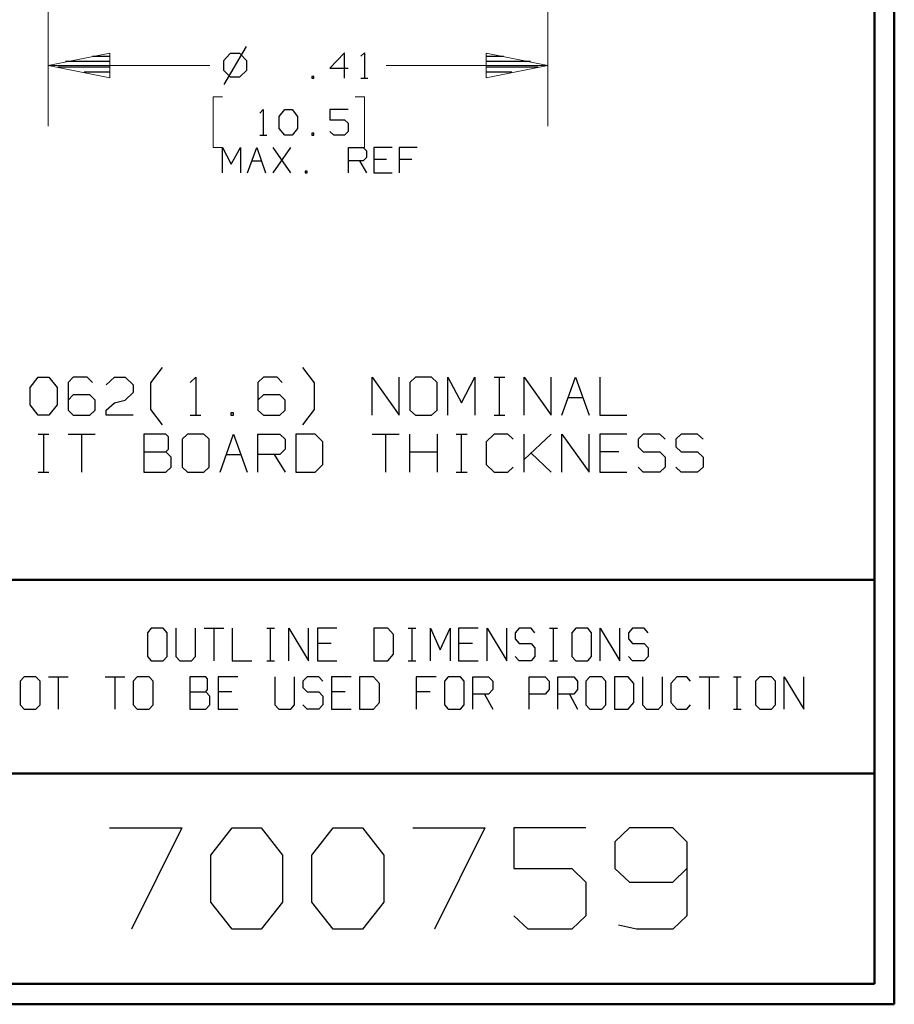
# Model space of a CAD drawing. Units: inches. Extents: x -3.55 to 3.54, y -2.63 to 2.89.
# Drawn here: x 1.9 to 3.54, y -2.63 to -0.78 of the extents above; entities that cross this region are included whole.
import ezdxf

# ---------------------------------------------------------------- set-up
doc = ezdxf.new("R2010")
doc.units = ezdxf.units.IN
doc.header["$MEASUREMENT"] = 0
doc.layers.add('Layer 1', color=7, linetype='Continuous')

msp = doc.modelspace()

# ---------------------------------------------------------------- linework, layer by layer
at = {"layer": 'Layer 1', "lineweight": 50}
for points in [[(3.541, 2.7549), (3.541, 2.7549), (3.541, -2.634), (3.541, -2.634)], [(3.5035, 2.7167), (3.5035, 2.7167), (3.5035, -2.5958), (3.5035, -2.5958)], [(3.5035, -1.8368), (3.5035, -1.8368), (-3.5174, -1.8368), (-3.5174, -1.8368)], [(1.7194, -2.2007), (1.7194, -2.2007), (3.5035, -2.2007), (3.5035, -2.2007)], [(3.5035, -2.5958), (3.5035, -2.5958), (-3.5174, -2.5958), (-3.5174, -2.5958)], [(3.541, -2.634), (3.541, -2.634), (-3.5549, -2.634), (-3.5549, -2.634)]]:
    msp.add_open_spline(points, degree=3, dxfattribs=at)
at = {"layer": 'Layer 1', "lineweight": 18}
for points in [[(1.9521, 1.159), (1.9521, 1.159), (1.9521, -0.9847), (1.9521, -0.9847)], [(2.8903, 1.159), (2.8903, 1.159), (2.8903, -0.9847), (2.8903, -0.9847)], [(1.9521, -0.8708), (1.9521, -0.8708), (2.2556, -0.8708), (2.2556, -0.8708)], [(2.5868, -0.8708), (2.5868, -0.8708), (2.8903, -0.8708), (2.8903, -0.8708)], [(2.2792, -0.9299), (2.2792, -0.9299), (2.2618, -0.9299), (2.2618, -0.9299)], [(2.2618, -0.9299), (2.2618, -0.9299), (2.2618, -1.025), (2.2618, -1.025)], [(2.5285, -0.9299), (2.5285, -0.9299), (2.5458, -0.9299), (2.5458, -0.9299)], [(2.5458, -0.9299), (2.5458, -0.9299), (2.5458, -1.025), (2.5458, -1.025)], [(2.2618, -1.025), (2.2618, -1.025), (2.2792, -1.025), (2.2792, -1.025)], [(2.5458, -1.025), (2.5458, -1.025), (2.5285, -1.025), (2.5285, -1.025)]]:
    msp.add_open_spline(points, degree=3, dxfattribs=at)
for points in [[(2.0681, -0.8479), (2.0681, -0.8479), (1.9521, -0.8708), (1.9521, -0.8708), (1.9521, -0.8708), (1.9521, -0.8708), (2.0681, -0.8938), (2.0681, -0.8938), (2.0681, -0.8938), (2.0681, -0.8938), (2.0681, -0.8479), (2.0681, -0.8479)], [(2.7743, -0.8938), (2.7743, -0.8938), (2.8903, -0.8708), (2.8903, -0.8708), (2.8903, -0.8708), (2.8903, -0.8708), (2.7743, -0.8479), (2.7743, -0.8479), (2.7743, -0.8479), (2.7743, -0.8479), (2.7743, -0.8938), (2.7743, -0.8938)]]:
    msp.add_open_spline(points, degree=3, knots=[0, 0, 0, 0, 0.25, 0.25, 0.25, 0.25, 0.5, 0.5, 0.5, 0.5, 1, 1, 1, 1], dxfattribs=at)
at = {"layer": 'Layer 1', "lineweight": 30}
for points in [[(2.2938, -0.8486), (2.2938, -0.8486), (2.2813, -0.8618), (2.2813, -0.8618)], [(2.3236, -0.8354), (2.3236, -0.8354), (2.2819, -0.9063), (2.2819, -0.9063)], [(2.3118, -0.8486), (2.3118, -0.8486), (2.2938, -0.8486), (2.2938, -0.8486)], [(2.325, -0.8618), (2.325, -0.8618), (2.3118, -0.8486), (2.3118, -0.8486)], [(2.5083, -0.8472), (2.5083, -0.8472), (2.4813, -0.8757), (2.4813, -0.8757)], [(2.5083, -0.8944), (2.5083, -0.8944), (2.5083, -0.8472), (2.5083, -0.8472)], [(2.5389, -0.8535), (2.5389, -0.8535), (2.5458, -0.8472), (2.5458, -0.8472)], [(2.5458, -0.8472), (2.5458, -0.8472), (2.5458, -0.8944), (2.5458, -0.8944)], [(2.0688, -0.8632), (2.0688, -0.8632), (1.9847, -0.8632), (1.9847, -0.8632)], [(2.0354, -0.8535), (2.0354, -0.8535), (2.0688, -0.8535), (2.0688, -0.8535)], [(2.2813, -0.8618), (2.2813, -0.8618), (2.2813, -0.8799), (2.2813, -0.8799)], [(2.325, -0.8799), (2.325, -0.8799), (2.325, -0.8618), (2.325, -0.8618)], [(2.7743, -0.8535), (2.7743, -0.8535), (2.8069, -0.8535), (2.8069, -0.8535)], [(2.8576, -0.8632), (2.8576, -0.8632), (2.7743, -0.8632), (2.7743, -0.8632)], [(1.9701, -0.8736), (1.9701, -0.8736), (2.0688, -0.8736), (2.0688, -0.8736)], [(2.0688, -0.8833), (2.0688, -0.8833), (2.0194, -0.8833), (2.0194, -0.8833)], [(2.2813, -0.8799), (2.2813, -0.8799), (2.2938, -0.8924), (2.2938, -0.8924)], [(2.3118, -0.8924), (2.3118, -0.8924), (2.325, -0.8799), (2.325, -0.8799)], [(2.4813, -0.8757), (2.4813, -0.8757), (2.5153, -0.8757), (2.5153, -0.8757)], [(2.7743, -0.8736), (2.7743, -0.8736), (2.8722, -0.8736), (2.8722, -0.8736)], [(2.8229, -0.8833), (2.8229, -0.8833), (2.7743, -0.8833), (2.7743, -0.8833)], [(2.0688, -0.8938), (2.0688, -0.8938), (2.0688, -0.8938), (2.0688, -0.8938)], [(2.2938, -0.8924), (2.2938, -0.8924), (2.3118, -0.8924), (2.3118, -0.8924)], [(2.4507, -0.8917), (2.4507, -0.8917), (2.4472, -0.8917), (2.4472, -0.8917)], [(2.4472, -0.8917), (2.4472, -0.8917), (2.4472, -0.8944), (2.4472, -0.8944)], [(2.4472, -0.8944), (2.4472, -0.8944), (2.4507, -0.8944), (2.4507, -0.8944)], [(2.4507, -0.8944), (2.4507, -0.8944), (2.4507, -0.8917), (2.4507, -0.8917)], [(2.5389, -0.8944), (2.5389, -0.8944), (2.5521, -0.8944), (2.5521, -0.8944)], [(2.7743, -0.8938), (2.7743, -0.8938), (2.7743, -0.8938), (2.7743, -0.8938)], [(2.3493, -0.9604), (2.3493, -0.9604), (2.3556, -0.9535), (2.3556, -0.9535)], [(2.3556, -0.9535), (2.3556, -0.9535), (2.3556, -1.0014), (2.3556, -1.0014)], [(2.3861, -0.9667), (2.3861, -0.9667), (2.3965, -0.9535), (2.3965, -0.9535)], [(2.3965, -0.9535), (2.3965, -0.9535), (2.4104, -0.9535), (2.4104, -0.9535)], [(2.4104, -0.9535), (2.4104, -0.9535), (2.4201, -0.9667), (2.4201, -0.9667)], [(2.5153, -0.9535), (2.5153, -0.9535), (2.4813, -0.9535), (2.4813, -0.9535)], [(2.4813, -0.9535), (2.4813, -0.9535), (2.4813, -0.9729), (2.4813, -0.9729)], [(2.3861, -0.9889), (2.3861, -0.9889), (2.3861, -0.9667), (2.3861, -0.9667)], [(2.4201, -0.9667), (2.4201, -0.9667), (2.4201, -0.9889), (2.4201, -0.9889)], [(2.4813, -0.9729), (2.4813, -0.9729), (2.5083, -0.9729), (2.5083, -0.9729)], [(2.5083, -0.9729), (2.5083, -0.9729), (2.5153, -0.9792), (2.5153, -0.9792)], [(2.5153, -0.9792), (2.5153, -0.9792), (2.5153, -0.9951), (2.5153, -0.9951)], [(2.3965, -1.0014), (2.3965, -1.0014), (2.3861, -0.9889), (2.3861, -0.9889)], [(2.4201, -0.9889), (2.4201, -0.9889), (2.4104, -1.0014), (2.4104, -1.0014)], [(2.4507, -0.9979), (2.4507, -0.9979), (2.4472, -0.9979), (2.4472, -0.9979)], [(2.4472, -0.9979), (2.4472, -0.9979), (2.4472, -1.0014), (2.4472, -1.0014)], [(2.4507, -1.0014), (2.4507, -1.0014), (2.4507, -0.9979), (2.4507, -0.9979)], [(2.4882, -1.0014), (2.4882, -1.0014), (2.4813, -0.9951), (2.4813, -0.9951)], [(2.5153, -0.9951), (2.5153, -0.9951), (2.5083, -1.0014), (2.5083, -1.0014)], [(2.3493, -1.0014), (2.3493, -1.0014), (2.3625, -1.0014), (2.3625, -1.0014)], [(2.4104, -1.0014), (2.4104, -1.0014), (2.3965, -1.0014), (2.3965, -1.0014)], [(2.4472, -1.0014), (2.4472, -1.0014), (2.4507, -1.0014), (2.4507, -1.0014)], [(2.5083, -1.0014), (2.5083, -1.0014), (2.4882, -1.0014), (2.4882, -1.0014)], [(2.2792, -1.0722), (2.2792, -1.0722), (2.2792, -1.025), (2.2792, -1.025)], [(2.2792, -1.025), (2.2792, -1.025), (2.2958, -1.0563), (2.2958, -1.0563)], [(2.2958, -1.0563), (2.2958, -1.0563), (2.3132, -1.025), (2.3132, -1.025)], [(2.3132, -1.025), (2.3132, -1.025), (2.3132, -1.0722), (2.3132, -1.0722)], [(2.3264, -1.0722), (2.3264, -1.0722), (2.3438, -1.025), (2.3438, -1.025)], [(2.3438, -1.025), (2.3438, -1.025), (2.3604, -1.0722), (2.3604, -1.0722)], [(2.4076, -1.0722), (2.4076, -1.0722), (2.3743, -1.025), (2.3743, -1.025)], [(2.3743, -1.0722), (2.3743, -1.0722), (2.4076, -1.025), (2.4076, -1.025)], [(2.516, -1.0722), (2.516, -1.0722), (2.516, -1.025), (2.516, -1.025)], [(2.516, -1.025), (2.516, -1.025), (2.5438, -1.025), (2.5438, -1.025)], [(2.5438, -1.025), (2.5438, -1.025), (2.55, -1.0313), (2.55, -1.0313)], [(2.55, -1.0313), (2.55, -1.0313), (2.55, -1.0438), (2.55, -1.0438)], [(2.5979, -1.025), (2.5979, -1.025), (2.5639, -1.025), (2.5639, -1.025)], [(2.5639, -1.025), (2.5639, -1.025), (2.5639, -1.0722), (2.5639, -1.0722)], [(2.6451, -1.025), (2.6451, -1.025), (2.6111, -1.025), (2.6111, -1.025)], [(2.6111, -1.025), (2.6111, -1.025), (2.6111, -1.0722), (2.6111, -1.0722)], [(2.3347, -1.05), (2.3347, -1.05), (2.3528, -1.05), (2.3528, -1.05)], [(2.5438, -1.05), (2.5438, -1.05), (2.516, -1.05), (2.516, -1.05)], [(2.5368, -1.05), (2.5368, -1.05), (2.55, -1.0722), (2.55, -1.0722)], [(2.55, -1.0438), (2.55, -1.0438), (2.5438, -1.05), (2.5438, -1.05)], [(2.5875, -1.0472), (2.5875, -1.0472), (2.5639, -1.0472), (2.5639, -1.0472)], [(2.6347, -1.0472), (2.6347, -1.0472), (2.6111, -1.0472), (2.6111, -1.0472)], [(2.4382, -1.0694), (2.4382, -1.0694), (2.4347, -1.0694), (2.4347, -1.0694)], [(2.4347, -1.0694), (2.4347, -1.0694), (2.4347, -1.0722), (2.4347, -1.0722)], [(2.4347, -1.0722), (2.4347, -1.0722), (2.4382, -1.0722), (2.4382, -1.0722)], [(2.4382, -1.0722), (2.4382, -1.0722), (2.4382, -1.0694), (2.4382, -1.0694)], [(2.5639, -1.0722), (2.5639, -1.0722), (2.5979, -1.0722), (2.5979, -1.0722)], [(2.1451, -1.4667), (2.1451, -1.4667), (2.1667, -1.4382), (2.1667, -1.4382)], [(2.4521, -1.4667), (2.4521, -1.4667), (2.4306, -1.4382), (2.4306, -1.4382)], [(1.9181, -1.4757), (1.9181, -1.4757), (1.9333, -1.4563), (1.9333, -1.4563)], [(1.9333, -1.4563), (1.9333, -1.4563), (1.9535, -1.4563), (1.9535, -1.4563)], [(1.9535, -1.4563), (1.9535, -1.4563), (1.9688, -1.4757), (1.9688, -1.4757)], [(1.9993, -1.4563), (1.9993, -1.4563), (1.9896, -1.466), (1.9896, -1.466)], [(2.025, -1.4563), (2.025, -1.4563), (1.9993, -1.4563), (1.9993, -1.4563)], [(2.0354, -1.466), (2.0354, -1.466), (2.025, -1.4563), (2.025, -1.4563)], [(2.0611, -1.4708), (2.0611, -1.4708), (2.0764, -1.4563), (2.0764, -1.4563)], [(2.0764, -1.4563), (2.0764, -1.4563), (2.0965, -1.4563), (2.0965, -1.4563)], [(2.0965, -1.4563), (2.0965, -1.4563), (2.1118, -1.4708), (2.1118, -1.4708)], [(2.2188, -1.466), (2.2188, -1.466), (2.2292, -1.4563), (2.2292, -1.4563)], [(2.2292, -1.4563), (2.2292, -1.4563), (2.2292, -1.5278), (2.2292, -1.5278)], [(2.3563, -1.4563), (2.3563, -1.4563), (2.3458, -1.466), (2.3458, -1.466)], [(2.3819, -1.4563), (2.3819, -1.4563), (2.3563, -1.4563), (2.3563, -1.4563)], [(2.3917, -1.466), (2.3917, -1.466), (2.3819, -1.4563), (2.3819, -1.4563)], [(2.5604, -1.5278), (2.5604, -1.5278), (2.5604, -1.4563), (2.5604, -1.4563)], [(2.5604, -1.4563), (2.5604, -1.4563), (2.6111, -1.5278), (2.6111, -1.5278)], [(2.6111, -1.5278), (2.6111, -1.5278), (2.6111, -1.4563), (2.6111, -1.4563)], [(2.6417, -1.4563), (2.6417, -1.4563), (2.6313, -1.466), (2.6313, -1.466)], [(2.6722, -1.4563), (2.6722, -1.4563), (2.6417, -1.4563), (2.6417, -1.4563)], [(2.6826, -1.466), (2.6826, -1.466), (2.6722, -1.4563), (2.6722, -1.4563)], [(2.7028, -1.5278), (2.7028, -1.5278), (2.7028, -1.4563), (2.7028, -1.4563)], [(2.7028, -1.4563), (2.7028, -1.4563), (2.7285, -1.5042), (2.7285, -1.5042)], [(2.7285, -1.5042), (2.7285, -1.5042), (2.7535, -1.4563), (2.7535, -1.4563)], [(2.7535, -1.4563), (2.7535, -1.4563), (2.7535, -1.5278), (2.7535, -1.5278)], [(2.7896, -1.4563), (2.7896, -1.4563), (2.8097, -1.4563), (2.8097, -1.4563)], [(2.7993, -1.5278), (2.7993, -1.5278), (2.7993, -1.4563), (2.7993, -1.4563)], [(2.8458, -1.5278), (2.8458, -1.5278), (2.8458, -1.4563), (2.8458, -1.4563)], [(2.8458, -1.4563), (2.8458, -1.4563), (2.8965, -1.5278), (2.8965, -1.5278)], [(2.8965, -1.5278), (2.8965, -1.5278), (2.8965, -1.4563), (2.8965, -1.4563)], [(2.9167, -1.5278), (2.9167, -1.5278), (2.9424, -1.4563), (2.9424, -1.4563)], [(2.9424, -1.4563), (2.9424, -1.4563), (2.9681, -1.5278), (2.9681, -1.5278)], [(2.9882, -1.4563), (2.9882, -1.4563), (2.9882, -1.5278), (2.9882, -1.5278)], [(1.9181, -1.5083), (1.9181, -1.5083), (1.9181, -1.4757), (1.9181, -1.4757)], [(1.9688, -1.4757), (1.9688, -1.4757), (1.9688, -1.5083), (1.9688, -1.5083)], [(1.9896, -1.466), (1.9896, -1.466), (1.9896, -1.5181), (1.9896, -1.5181)], [(2.1118, -1.4708), (2.1118, -1.4708), (2.1118, -1.4847), (2.1118, -1.4847)], [(2.1451, -1.5167), (2.1451, -1.5167), (2.1451, -1.4667), (2.1451, -1.4667)], [(2.3458, -1.466), (2.3458, -1.466), (2.3458, -1.5181), (2.3458, -1.5181)], [(2.4521, -1.5167), (2.4521, -1.5167), (2.4521, -1.4667), (2.4521, -1.4667)], [(2.6313, -1.466), (2.6313, -1.466), (2.6313, -1.5181), (2.6313, -1.5181)], [(2.6826, -1.5181), (2.6826, -1.5181), (2.6826, -1.466), (2.6826, -1.466)], [(1.9993, -1.4896), (1.9993, -1.4896), (1.9896, -1.4993), (1.9896, -1.4993)], [(2.0306, -1.4896), (2.0306, -1.4896), (1.9993, -1.4896), (1.9993, -1.4896)], [(2.0403, -1.4993), (2.0403, -1.4993), (2.0306, -1.4896), (2.0306, -1.4896)], [(2.1118, -1.4847), (2.1118, -1.4847), (2.0965, -1.4993), (2.0965, -1.4993)], [(2.3563, -1.4896), (2.3563, -1.4896), (2.3458, -1.4993), (2.3458, -1.4993)], [(2.3868, -1.4896), (2.3868, -1.4896), (2.3563, -1.4896), (2.3563, -1.4896)], [(2.3972, -1.4993), (2.3972, -1.4993), (2.3868, -1.4896), (2.3868, -1.4896)], [(2.9285, -1.4944), (2.9285, -1.4944), (2.9563, -1.4944), (2.9563, -1.4944)], [(1.9333, -1.5278), (1.9333, -1.5278), (1.9181, -1.5083), (1.9181, -1.5083)], [(1.9688, -1.5083), (1.9688, -1.5083), (1.9535, -1.5278), (1.9535, -1.5278)], [(2.0403, -1.5181), (2.0403, -1.5181), (2.0403, -1.4993), (2.0403, -1.4993)], [(2.0611, -1.5181), (2.0611, -1.5181), (2.0764, -1.5042), (2.0764, -1.5042)], [(2.0764, -1.5042), (2.0764, -1.5042), (2.0965, -1.4993), (2.0965, -1.4993)], [(2.3972, -1.5181), (2.3972, -1.5181), (2.3972, -1.4993), (2.3972, -1.4993)], [(1.9535, -1.5278), (1.9535, -1.5278), (1.9333, -1.5278), (1.9333, -1.5278)], [(1.9896, -1.5181), (1.9896, -1.5181), (1.9993, -1.5278), (1.9993, -1.5278)], [(1.9993, -1.5278), (1.9993, -1.5278), (2.0306, -1.5278), (2.0306, -1.5278)], [(2.0306, -1.5278), (2.0306, -1.5278), (2.0403, -1.5181), (2.0403, -1.5181)], [(2.0611, -1.5278), (2.0611, -1.5278), (2.0611, -1.5181), (2.0611, -1.5181)], [(2.1118, -1.5278), (2.1118, -1.5278), (2.0611, -1.5278), (2.0611, -1.5278)], [(2.1667, -1.5458), (2.1667, -1.5458), (2.1451, -1.5167), (2.1451, -1.5167)], [(2.2188, -1.5278), (2.2188, -1.5278), (2.2389, -1.5278), (2.2389, -1.5278)], [(2.3, -1.5229), (2.3, -1.5229), (2.2951, -1.5229), (2.2951, -1.5229)], [(2.2951, -1.5229), (2.2951, -1.5229), (2.2951, -1.5278), (2.2951, -1.5278)], [(2.2951, -1.5278), (2.2951, -1.5278), (2.3, -1.5278), (2.3, -1.5278)], [(2.3, -1.5278), (2.3, -1.5278), (2.3, -1.5229), (2.3, -1.5229)], [(2.3458, -1.5181), (2.3458, -1.5181), (2.3563, -1.5278), (2.3563, -1.5278)], [(2.3563, -1.5278), (2.3563, -1.5278), (2.3868, -1.5278), (2.3868, -1.5278)], [(2.3868, -1.5278), (2.3868, -1.5278), (2.3972, -1.5181), (2.3972, -1.5181)], [(2.4306, -1.5458), (2.4306, -1.5458), (2.4521, -1.5167), (2.4521, -1.5167)], [(2.6313, -1.5181), (2.6313, -1.5181), (2.6417, -1.5278), (2.6417, -1.5278)], [(2.6417, -1.5278), (2.6417, -1.5278), (2.6722, -1.5278), (2.6722, -1.5278)], [(2.6722, -1.5278), (2.6722, -1.5278), (2.6826, -1.5181), (2.6826, -1.5181)], [(2.7896, -1.5278), (2.7896, -1.5278), (2.8097, -1.5278), (2.8097, -1.5278)], [(2.9882, -1.5278), (2.9882, -1.5278), (3.0389, -1.5278), (3.0389, -1.5278)], [(1.9333, -1.5632), (1.9333, -1.5632), (1.9535, -1.5632), (1.9535, -1.5632)], [(1.9438, -1.6347), (1.9438, -1.6347), (1.9438, -1.5632), (1.9438, -1.5632)], [(1.9896, -1.5632), (1.9896, -1.5632), (2.0403, -1.5632), (2.0403, -1.5632)], [(2.0146, -1.5632), (2.0146, -1.5632), (2.0146, -1.6347), (2.0146, -1.6347)], [(2.1729, -1.5632), (2.1729, -1.5632), (2.1319, -1.5632), (2.1319, -1.5632)], [(2.1319, -1.5632), (2.1319, -1.5632), (2.1319, -1.6347), (2.1319, -1.6347)], [(2.1778, -1.5681), (2.1778, -1.5681), (2.1729, -1.5632), (2.1729, -1.5632)], [(2.1778, -1.5917), (2.1778, -1.5917), (2.1778, -1.5681), (2.1778, -1.5681)], [(2.2139, -1.5632), (2.2139, -1.5632), (2.2035, -1.5729), (2.2035, -1.5729)], [(2.2444, -1.5632), (2.2444, -1.5632), (2.2139, -1.5632), (2.2139, -1.5632)], [(2.2542, -1.5729), (2.2542, -1.5729), (2.2444, -1.5632), (2.2444, -1.5632)], [(2.275, -1.6347), (2.275, -1.6347), (2.3, -1.5632), (2.3, -1.5632)], [(2.3, -1.5632), (2.3, -1.5632), (2.3257, -1.6347), (2.3257, -1.6347)], [(2.3458, -1.6347), (2.3458, -1.6347), (2.3458, -1.5632), (2.3458, -1.5632)], [(2.3458, -1.5632), (2.3458, -1.5632), (2.3868, -1.5632), (2.3868, -1.5632)], [(2.3868, -1.5632), (2.3868, -1.5632), (2.3972, -1.5729), (2.3972, -1.5729)], [(2.4535, -1.5632), (2.4535, -1.5632), (2.4174, -1.5632), (2.4174, -1.5632)], [(2.4174, -1.5632), (2.4174, -1.5632), (2.4174, -1.6347), (2.4174, -1.6347)], [(2.4681, -1.5778), (2.4681, -1.5778), (2.4535, -1.5632), (2.4535, -1.5632)], [(2.5604, -1.5632), (2.5604, -1.5632), (2.6111, -1.5632), (2.6111, -1.5632)], [(2.5854, -1.5632), (2.5854, -1.5632), (2.5854, -1.6347), (2.5854, -1.6347)], [(2.6313, -1.6347), (2.6313, -1.6347), (2.6313, -1.5632), (2.6313, -1.5632)], [(2.6826, -1.5632), (2.6826, -1.5632), (2.6826, -1.6347), (2.6826, -1.6347)], [(2.7181, -1.5632), (2.7181, -1.5632), (2.7389, -1.5632), (2.7389, -1.5632)], [(2.7285, -1.6347), (2.7285, -1.6347), (2.7285, -1.5632), (2.7285, -1.5632)], [(2.7896, -1.5632), (2.7896, -1.5632), (2.7743, -1.5778), (2.7743, -1.5778)], [(2.8153, -1.5632), (2.8153, -1.5632), (2.7896, -1.5632), (2.7896, -1.5632)], [(2.825, -1.5729), (2.825, -1.5729), (2.8153, -1.5632), (2.8153, -1.5632)], [(2.8458, -1.6347), (2.8458, -1.6347), (2.8458, -1.5632), (2.8458, -1.5632)], [(2.8458, -1.6111), (2.8458, -1.6111), (2.8965, -1.5632), (2.8965, -1.5632)], [(2.9167, -1.6347), (2.9167, -1.6347), (2.9167, -1.5632), (2.9167, -1.5632)], [(2.9167, -1.5632), (2.9167, -1.5632), (2.9681, -1.6347), (2.9681, -1.6347)], [(2.9681, -1.6347), (2.9681, -1.6347), (2.9681, -1.5632), (2.9681, -1.5632)], [(3.0389, -1.5632), (3.0389, -1.5632), (2.9882, -1.5632), (2.9882, -1.5632)], [(2.9882, -1.5632), (2.9882, -1.5632), (2.9882, -1.6347), (2.9882, -1.6347)], [(3.0694, -1.5632), (3.0694, -1.5632), (3.0597, -1.5729), (3.0597, -1.5729)], [(3.1007, -1.5632), (3.1007, -1.5632), (3.0694, -1.5632), (3.0694, -1.5632)], [(3.1104, -1.5729), (3.1104, -1.5729), (3.1007, -1.5632), (3.1007, -1.5632)], [(3.141, -1.5632), (3.141, -1.5632), (3.1306, -1.5729), (3.1306, -1.5729)], [(3.1715, -1.5632), (3.1715, -1.5632), (3.141, -1.5632), (3.141, -1.5632)], [(3.1819, -1.5729), (3.1819, -1.5729), (3.1715, -1.5632), (3.1715, -1.5632)], [(2.2035, -1.5729), (2.2035, -1.5729), (2.2035, -1.625), (2.2035, -1.625)], [(2.2542, -1.625), (2.2542, -1.625), (2.2542, -1.5729), (2.2542, -1.5729)], [(2.3972, -1.5729), (2.3972, -1.5729), (2.3972, -1.5917), (2.3972, -1.5917)], [(2.4681, -1.6201), (2.4681, -1.6201), (2.4681, -1.5778), (2.4681, -1.5778)], [(2.7743, -1.5778), (2.7743, -1.5778), (2.7743, -1.6201), (2.7743, -1.6201)], [(3.0597, -1.5729), (3.0597, -1.5729), (3.0597, -1.5868), (3.0597, -1.5868)], [(3.0597, -1.5868), (3.0597, -1.5868), (3.0694, -1.5965), (3.0694, -1.5965)], [(3.1306, -1.5729), (3.1306, -1.5729), (3.1306, -1.5868), (3.1306, -1.5868)], [(3.1306, -1.5868), (3.1306, -1.5868), (3.141, -1.5965), (3.141, -1.5965)], [(2.1319, -1.5965), (2.1319, -1.5965), (2.1729, -1.5965), (2.1729, -1.5965)], [(2.1729, -1.5965), (2.1729, -1.5965), (2.1778, -1.5917), (2.1778, -1.5917)], [(2.1833, -1.6063), (2.1833, -1.6063), (2.1729, -1.5965), (2.1729, -1.5965)], [(2.1833, -1.625), (2.1833, -1.625), (2.1833, -1.6063), (2.1833, -1.6063)], [(2.2868, -1.6014), (2.2868, -1.6014), (2.3139, -1.6014), (2.3139, -1.6014)], [(2.3868, -1.6014), (2.3868, -1.6014), (2.3458, -1.6014), (2.3458, -1.6014)], [(2.3764, -1.6014), (2.3764, -1.6014), (2.3972, -1.6347), (2.3972, -1.6347)], [(2.3972, -1.5917), (2.3972, -1.5917), (2.3868, -1.6014), (2.3868, -1.6014)], [(2.6313, -1.5965), (2.6313, -1.5965), (2.6826, -1.5965), (2.6826, -1.5965)], [(2.8965, -1.6347), (2.8965, -1.6347), (2.8583, -1.5986), (2.8583, -1.5986)], [(3.0236, -1.5965), (3.0236, -1.5965), (2.9882, -1.5965), (2.9882, -1.5965)], [(3.0694, -1.5965), (3.0694, -1.5965), (3.1007, -1.5965), (3.1007, -1.5965)], [(3.1007, -1.5965), (3.1007, -1.5965), (3.1104, -1.6063), (3.1104, -1.6063)], [(3.1104, -1.6063), (3.1104, -1.6063), (3.1104, -1.625), (3.1104, -1.625)], [(3.141, -1.5965), (3.141, -1.5965), (3.1715, -1.5965), (3.1715, -1.5965)], [(3.1715, -1.5965), (3.1715, -1.5965), (3.1819, -1.6063), (3.1819, -1.6063)], [(3.1819, -1.6063), (3.1819, -1.6063), (3.1819, -1.625), (3.1819, -1.625)], [(2.1729, -1.6347), (2.1729, -1.6347), (2.1833, -1.625), (2.1833, -1.625)], [(2.2035, -1.625), (2.2035, -1.625), (2.2139, -1.6347), (2.2139, -1.6347)], [(2.2444, -1.6347), (2.2444, -1.6347), (2.2542, -1.625), (2.2542, -1.625)], [(2.4535, -1.6347), (2.4535, -1.6347), (2.4681, -1.6201), (2.4681, -1.6201)], [(2.7743, -1.6201), (2.7743, -1.6201), (2.7896, -1.6347), (2.7896, -1.6347)], [(2.8153, -1.6347), (2.8153, -1.6347), (2.825, -1.625), (2.825, -1.625)], [(3.0694, -1.6347), (3.0694, -1.6347), (3.0597, -1.625), (3.0597, -1.625)], [(3.1104, -1.625), (3.1104, -1.625), (3.1007, -1.6347), (3.1007, -1.6347)], [(3.141, -1.6347), (3.141, -1.6347), (3.1306, -1.625), (3.1306, -1.625)], [(3.1819, -1.625), (3.1819, -1.625), (3.1715, -1.6347), (3.1715, -1.6347)], [(1.9333, -1.6347), (1.9333, -1.6347), (1.9535, -1.6347), (1.9535, -1.6347)], [(2.1319, -1.6347), (2.1319, -1.6347), (2.1729, -1.6347), (2.1729, -1.6347)], [(2.2139, -1.6347), (2.2139, -1.6347), (2.2444, -1.6347), (2.2444, -1.6347)], [(2.4174, -1.6347), (2.4174, -1.6347), (2.4535, -1.6347), (2.4535, -1.6347)], [(2.7181, -1.6347), (2.7181, -1.6347), (2.7389, -1.6347), (2.7389, -1.6347)], [(2.7896, -1.6347), (2.7896, -1.6347), (2.8153, -1.6347), (2.8153, -1.6347)], [(2.9882, -1.6347), (2.9882, -1.6347), (3.0389, -1.6347), (3.0389, -1.6347)], [(3.1007, -1.6347), (3.1007, -1.6347), (3.0694, -1.6347), (3.0694, -1.6347)], [(3.1715, -1.6347), (3.1715, -1.6347), (3.141, -1.6347), (3.141, -1.6347)], [(2.1458, -1.9278), (2.1458, -1.9278), (2.1389, -1.9361), (2.1389, -1.9361)], [(2.1389, -1.9361), (2.1389, -1.9361), (2.1389, -1.9806), (2.1389, -1.9806)], [(2.1681, -1.9278), (2.1681, -1.9278), (2.1458, -1.9278), (2.1458, -1.9278)], [(2.1757, -1.9361), (2.1757, -1.9361), (2.1681, -1.9278), (2.1681, -1.9278)], [(2.1757, -1.9806), (2.1757, -1.9806), (2.1757, -1.9361), (2.1757, -1.9361)], [(2.1917, -1.9278), (2.1917, -1.9278), (2.1917, -1.9806), (2.1917, -1.9806)], [(2.2285, -1.9806), (2.2285, -1.9806), (2.2285, -1.9278), (2.2285, -1.9278)], [(2.2451, -1.9278), (2.2451, -1.9278), (2.2819, -1.9278), (2.2819, -1.9278)], [(2.2632, -1.9278), (2.2632, -1.9278), (2.2632, -1.9889), (2.2632, -1.9889)], [(2.2979, -1.9278), (2.2979, -1.9278), (2.2979, -1.9889), (2.2979, -1.9889)], [(2.3625, -1.9278), (2.3625, -1.9278), (2.3771, -1.9278), (2.3771, -1.9278)], [(2.3694, -1.9889), (2.3694, -1.9889), (2.3694, -1.9278), (2.3694, -1.9278)], [(2.4042, -1.9889), (2.4042, -1.9889), (2.4042, -1.9278), (2.4042, -1.9278)], [(2.4042, -1.9278), (2.4042, -1.9278), (2.441, -1.9889), (2.441, -1.9889)], [(2.441, -1.9889), (2.441, -1.9889), (2.441, -1.9278), (2.441, -1.9278)], [(2.4944, -1.9278), (2.4944, -1.9278), (2.4576, -1.9278), (2.4576, -1.9278)], [(2.4576, -1.9278), (2.4576, -1.9278), (2.4576, -1.9889), (2.4576, -1.9889)], [(2.5896, -1.9278), (2.5896, -1.9278), (2.5639, -1.9278), (2.5639, -1.9278)], [(2.5639, -1.9278), (2.5639, -1.9278), (2.5639, -1.9889), (2.5639, -1.9889)], [(2.6007, -1.9396), (2.6007, -1.9396), (2.5896, -1.9278), (2.5896, -1.9278)], [(2.6007, -1.9764), (2.6007, -1.9764), (2.6007, -1.9396), (2.6007, -1.9396)], [(2.6278, -1.9278), (2.6278, -1.9278), (2.6424, -1.9278), (2.6424, -1.9278)], [(2.6354, -1.9889), (2.6354, -1.9889), (2.6354, -1.9278), (2.6354, -1.9278)], [(2.6701, -1.9889), (2.6701, -1.9889), (2.6701, -1.9278), (2.6701, -1.9278)], [(2.6701, -1.9278), (2.6701, -1.9278), (2.6882, -1.9681), (2.6882, -1.9681)], [(2.6882, -1.9681), (2.6882, -1.9681), (2.7069, -1.9278), (2.7069, -1.9278)], [(2.7069, -1.9278), (2.7069, -1.9278), (2.7069, -1.9889), (2.7069, -1.9889)], [(2.7597, -1.9278), (2.7597, -1.9278), (2.7229, -1.9278), (2.7229, -1.9278)], [(2.7229, -1.9278), (2.7229, -1.9278), (2.7229, -1.9889), (2.7229, -1.9889)], [(2.7764, -1.9889), (2.7764, -1.9889), (2.7764, -1.9278), (2.7764, -1.9278)], [(2.7764, -1.9278), (2.7764, -1.9278), (2.8132, -1.9889), (2.8132, -1.9889)], [(2.8132, -1.9889), (2.8132, -1.9889), (2.8132, -1.9278), (2.8132, -1.9278)], [(2.8368, -1.9278), (2.8368, -1.9278), (2.8292, -1.9361), (2.8292, -1.9361)], [(2.8292, -1.9361), (2.8292, -1.9361), (2.8292, -1.9479), (2.8292, -1.9479)], [(2.859, -1.9278), (2.859, -1.9278), (2.8368, -1.9278), (2.8368, -1.9278)], [(2.866, -1.9361), (2.866, -1.9361), (2.859, -1.9278), (2.859, -1.9278)], [(2.8938, -1.9278), (2.8938, -1.9278), (2.9083, -1.9278), (2.9083, -1.9278)], [(2.9007, -1.9889), (2.9007, -1.9889), (2.9007, -1.9278), (2.9007, -1.9278)], [(2.9431, -1.9278), (2.9431, -1.9278), (2.9354, -1.9361), (2.9354, -1.9361)], [(2.9354, -1.9361), (2.9354, -1.9361), (2.9354, -1.9806), (2.9354, -1.9806)], [(2.9653, -1.9278), (2.9653, -1.9278), (2.9431, -1.9278), (2.9431, -1.9278)], [(2.9722, -1.9361), (2.9722, -1.9361), (2.9653, -1.9278), (2.9653, -1.9278)], [(2.9722, -1.9806), (2.9722, -1.9806), (2.9722, -1.9361), (2.9722, -1.9361)], [(2.9889, -1.9889), (2.9889, -1.9889), (2.9889, -1.9278), (2.9889, -1.9278)], [(2.9889, -1.9278), (2.9889, -1.9278), (3.0257, -1.9889), (3.0257, -1.9889)], [(3.0257, -1.9889), (3.0257, -1.9889), (3.0257, -1.9278), (3.0257, -1.9278)], [(3.0493, -1.9278), (3.0493, -1.9278), (3.0417, -1.9361), (3.0417, -1.9361)], [(3.0417, -1.9361), (3.0417, -1.9361), (3.0417, -1.9479), (3.0417, -1.9479)], [(3.0715, -1.9278), (3.0715, -1.9278), (3.0493, -1.9278), (3.0493, -1.9278)], [(3.0785, -1.9361), (3.0785, -1.9361), (3.0715, -1.9278), (3.0715, -1.9278)], [(2.4833, -1.9563), (2.4833, -1.9563), (2.4576, -1.9563), (2.4576, -1.9563)], [(2.7486, -1.9563), (2.7486, -1.9563), (2.7229, -1.9563), (2.7229, -1.9563)], [(2.8292, -1.9479), (2.8292, -1.9479), (2.8368, -1.9563), (2.8368, -1.9563)], [(2.8368, -1.9563), (2.8368, -1.9563), (2.859, -1.9563), (2.859, -1.9563)], [(2.859, -1.9563), (2.859, -1.9563), (2.866, -1.9646), (2.866, -1.9646)], [(3.0417, -1.9479), (3.0417, -1.9479), (3.0493, -1.9563), (3.0493, -1.9563)], [(3.0493, -1.9563), (3.0493, -1.9563), (3.0715, -1.9563), (3.0715, -1.9563)], [(3.0715, -1.9563), (3.0715, -1.9563), (3.0785, -1.9646), (3.0785, -1.9646)], [(2.5896, -1.9889), (2.5896, -1.9889), (2.6007, -1.9764), (2.6007, -1.9764)], [(2.866, -1.9646), (2.866, -1.9646), (2.866, -1.9806), (2.866, -1.9806)], [(3.0785, -1.9646), (3.0785, -1.9646), (3.0785, -1.9806), (3.0785, -1.9806)], [(2.1389, -1.9806), (2.1389, -1.9806), (2.1458, -1.9889), (2.1458, -1.9889)], [(2.1458, -1.9889), (2.1458, -1.9889), (2.1681, -1.9889), (2.1681, -1.9889)], [(2.1681, -1.9889), (2.1681, -1.9889), (2.1757, -1.9806), (2.1757, -1.9806)], [(2.1917, -1.9806), (2.1917, -1.9806), (2.1993, -1.9889), (2.1993, -1.9889)], [(2.1993, -1.9889), (2.1993, -1.9889), (2.2215, -1.9889), (2.2215, -1.9889)], [(2.2215, -1.9889), (2.2215, -1.9889), (2.2285, -1.9806), (2.2285, -1.9806)], [(2.2979, -1.9889), (2.2979, -1.9889), (2.3347, -1.9889), (2.3347, -1.9889)], [(2.3625, -1.9889), (2.3625, -1.9889), (2.3771, -1.9889), (2.3771, -1.9889)], [(2.4576, -1.9889), (2.4576, -1.9889), (2.4944, -1.9889), (2.4944, -1.9889)], [(2.5639, -1.9889), (2.5639, -1.9889), (2.5896, -1.9889), (2.5896, -1.9889)], [(2.6278, -1.9889), (2.6278, -1.9889), (2.6424, -1.9889), (2.6424, -1.9889)], [(2.7229, -1.9889), (2.7229, -1.9889), (2.7597, -1.9889), (2.7597, -1.9889)], [(2.8368, -1.9889), (2.8368, -1.9889), (2.8292, -1.9806), (2.8292, -1.9806)], [(2.859, -1.9889), (2.859, -1.9889), (2.8368, -1.9889), (2.8368, -1.9889)], [(2.866, -1.9806), (2.866, -1.9806), (2.859, -1.9889), (2.859, -1.9889)], [(2.8938, -1.9889), (2.8938, -1.9889), (2.9083, -1.9889), (2.9083, -1.9889)], [(2.9354, -1.9806), (2.9354, -1.9806), (2.9431, -1.9889), (2.9431, -1.9889)], [(2.9431, -1.9889), (2.9431, -1.9889), (2.9653, -1.9889), (2.9653, -1.9889)], [(2.9653, -1.9889), (2.9653, -1.9889), (2.9722, -1.9806), (2.9722, -1.9806)], [(3.0493, -1.9889), (3.0493, -1.9889), (3.0417, -1.9806), (3.0417, -1.9806)], [(3.0715, -1.9889), (3.0715, -1.9889), (3.0493, -1.9889), (3.0493, -1.9889)], [(3.0785, -1.9806), (3.0785, -1.9806), (3.0715, -1.9889), (3.0715, -1.9889)], [(1.9069, -2.0188), (1.9069, -2.0188), (1.8993, -2.0271), (1.8993, -2.0271)], [(1.8993, -2.0271), (1.8993, -2.0271), (1.8993, -2.0715), (1.8993, -2.0715)], [(1.9292, -2.0188), (1.9292, -2.0188), (1.9069, -2.0188), (1.9069, -2.0188)], [(1.9368, -2.0271), (1.9368, -2.0271), (1.9292, -2.0188), (1.9292, -2.0188)], [(1.9368, -2.0715), (1.9368, -2.0715), (1.9368, -2.0271), (1.9368, -2.0271)], [(1.9528, -2.0188), (1.9528, -2.0188), (1.9896, -2.0188), (1.9896, -2.0188)], [(1.9708, -2.0188), (1.9708, -2.0188), (1.9708, -2.0799), (1.9708, -2.0799)], [(2.059, -2.0188), (2.059, -2.0188), (2.0958, -2.0188), (2.0958, -2.0188)], [(2.0771, -2.0188), (2.0771, -2.0188), (2.0771, -2.0799), (2.0771, -2.0799)], [(2.1194, -2.0188), (2.1194, -2.0188), (2.1118, -2.0271), (2.1118, -2.0271)], [(2.1118, -2.0271), (2.1118, -2.0271), (2.1118, -2.0715), (2.1118, -2.0715)], [(2.1417, -2.0188), (2.1417, -2.0188), (2.1194, -2.0188), (2.1194, -2.0188)], [(2.1493, -2.0271), (2.1493, -2.0271), (2.1417, -2.0188), (2.1417, -2.0188)], [(2.1493, -2.0715), (2.1493, -2.0715), (2.1493, -2.0271), (2.1493, -2.0271)], [(2.2479, -2.0188), (2.2479, -2.0188), (2.2181, -2.0188), (2.2181, -2.0188)], [(2.2181, -2.0188), (2.2181, -2.0188), (2.2181, -2.0799), (2.2181, -2.0799)], [(2.2514, -2.0229), (2.2514, -2.0229), (2.2479, -2.0188), (2.2479, -2.0188)], [(2.2514, -2.0431), (2.2514, -2.0431), (2.2514, -2.0229), (2.2514, -2.0229)], [(2.3083, -2.0188), (2.3083, -2.0188), (2.2715, -2.0188), (2.2715, -2.0188)], [(2.2715, -2.0188), (2.2715, -2.0188), (2.2715, -2.0799), (2.2715, -2.0799)], [(2.3778, -2.0188), (2.3778, -2.0188), (2.3778, -2.0715), (2.3778, -2.0715)], [(2.4146, -2.0715), (2.4146, -2.0715), (2.4146, -2.0188), (2.4146, -2.0188)], [(2.4382, -2.0188), (2.4382, -2.0188), (2.4306, -2.0271), (2.4306, -2.0271)], [(2.4306, -2.0271), (2.4306, -2.0271), (2.4306, -2.0389), (2.4306, -2.0389)], [(2.4604, -2.0188), (2.4604, -2.0188), (2.4382, -2.0188), (2.4382, -2.0188)], [(2.4681, -2.0271), (2.4681, -2.0271), (2.4604, -2.0188), (2.4604, -2.0188)], [(2.5208, -2.0188), (2.5208, -2.0188), (2.484, -2.0188), (2.484, -2.0188)], [(2.484, -2.0188), (2.484, -2.0188), (2.484, -2.0799), (2.484, -2.0799)], [(2.5632, -2.0188), (2.5632, -2.0188), (2.5368, -2.0188), (2.5368, -2.0188)], [(2.5368, -2.0188), (2.5368, -2.0188), (2.5368, -2.0799), (2.5368, -2.0799)], [(2.5743, -2.0313), (2.5743, -2.0313), (2.5632, -2.0188), (2.5632, -2.0188)], [(2.5743, -2.0674), (2.5743, -2.0674), (2.5743, -2.0313), (2.5743, -2.0313)], [(2.6806, -2.0188), (2.6806, -2.0188), (2.6431, -2.0188), (2.6431, -2.0188)], [(2.6431, -2.0188), (2.6431, -2.0188), (2.6431, -2.0799), (2.6431, -2.0799)], [(2.7035, -2.0188), (2.7035, -2.0188), (2.6965, -2.0271), (2.6965, -2.0271)], [(2.6965, -2.0271), (2.6965, -2.0271), (2.6965, -2.0715), (2.6965, -2.0715)], [(2.7264, -2.0188), (2.7264, -2.0188), (2.7035, -2.0188), (2.7035, -2.0188)], [(2.7333, -2.0271), (2.7333, -2.0271), (2.7264, -2.0188), (2.7264, -2.0188)], [(2.7333, -2.0715), (2.7333, -2.0715), (2.7333, -2.0271), (2.7333, -2.0271)], [(2.7493, -2.0799), (2.7493, -2.0799), (2.7493, -2.0188), (2.7493, -2.0188)], [(2.7493, -2.0188), (2.7493, -2.0188), (2.7792, -2.0188), (2.7792, -2.0188)], [(2.7792, -2.0188), (2.7792, -2.0188), (2.7868, -2.0271), (2.7868, -2.0271)], [(2.7868, -2.0271), (2.7868, -2.0271), (2.7868, -2.0431), (2.7868, -2.0431)], [(2.8556, -2.0799), (2.8556, -2.0799), (2.8556, -2.0188), (2.8556, -2.0188)], [(2.8556, -2.0188), (2.8556, -2.0188), (2.8854, -2.0188), (2.8854, -2.0188)], [(2.8854, -2.0188), (2.8854, -2.0188), (2.8931, -2.0271), (2.8931, -2.0271)], [(2.8931, -2.0271), (2.8931, -2.0271), (2.8931, -2.0431), (2.8931, -2.0431)], [(2.909, -2.0799), (2.909, -2.0799), (2.909, -2.0188), (2.909, -2.0188)], [(2.909, -2.0188), (2.909, -2.0188), (2.9389, -2.0188), (2.9389, -2.0188)], [(2.9389, -2.0188), (2.9389, -2.0188), (2.9458, -2.0271), (2.9458, -2.0271)], [(2.9458, -2.0271), (2.9458, -2.0271), (2.9458, -2.0431), (2.9458, -2.0431)], [(2.9694, -2.0188), (2.9694, -2.0188), (2.9618, -2.0271), (2.9618, -2.0271)], [(2.9618, -2.0271), (2.9618, -2.0271), (2.9618, -2.0715), (2.9618, -2.0715)], [(2.9917, -2.0188), (2.9917, -2.0188), (2.9694, -2.0188), (2.9694, -2.0188)], [(2.9993, -2.0271), (2.9993, -2.0271), (2.9917, -2.0188), (2.9917, -2.0188)], [(2.9993, -2.0715), (2.9993, -2.0715), (2.9993, -2.0271), (2.9993, -2.0271)], [(3.041, -2.0188), (3.041, -2.0188), (3.0153, -2.0188), (3.0153, -2.0188)], [(3.0153, -2.0188), (3.0153, -2.0188), (3.0153, -2.0799), (3.0153, -2.0799)], [(3.0521, -2.0313), (3.0521, -2.0313), (3.041, -2.0188), (3.041, -2.0188)], [(3.0521, -2.0674), (3.0521, -2.0674), (3.0521, -2.0313), (3.0521, -2.0313)], [(3.0681, -2.0188), (3.0681, -2.0188), (3.0681, -2.0715), (3.0681, -2.0715)], [(3.1056, -2.0715), (3.1056, -2.0715), (3.1056, -2.0188), (3.1056, -2.0188)], [(3.1326, -2.0188), (3.1326, -2.0188), (3.1215, -2.0313), (3.1215, -2.0313)], [(3.1215, -2.0313), (3.1215, -2.0313), (3.1215, -2.0674), (3.1215, -2.0674)], [(3.1514, -2.0188), (3.1514, -2.0188), (3.1326, -2.0188), (3.1326, -2.0188)], [(3.1583, -2.0271), (3.1583, -2.0271), (3.1514, -2.0188), (3.1514, -2.0188)], [(3.1743, -2.0188), (3.1743, -2.0188), (3.2118, -2.0188), (3.2118, -2.0188)], [(3.1931, -2.0188), (3.1931, -2.0188), (3.1931, -2.0799), (3.1931, -2.0799)], [(3.2389, -2.0188), (3.2389, -2.0188), (3.2535, -2.0188), (3.2535, -2.0188)], [(3.2458, -2.0799), (3.2458, -2.0799), (3.2458, -2.0188), (3.2458, -2.0188)], [(3.2882, -2.0188), (3.2882, -2.0188), (3.2806, -2.0271), (3.2806, -2.0271)], [(3.2806, -2.0271), (3.2806, -2.0271), (3.2806, -2.0715), (3.2806, -2.0715)], [(3.3104, -2.0188), (3.3104, -2.0188), (3.2882, -2.0188), (3.2882, -2.0188)], [(3.3181, -2.0271), (3.3181, -2.0271), (3.3104, -2.0188), (3.3104, -2.0188)], [(3.3181, -2.0715), (3.3181, -2.0715), (3.3181, -2.0271), (3.3181, -2.0271)], [(3.334, -2.0799), (3.334, -2.0799), (3.334, -2.0188), (3.334, -2.0188)], [(3.334, -2.0188), (3.334, -2.0188), (3.3708, -2.0799), (3.3708, -2.0799)], [(3.3708, -2.0799), (3.3708, -2.0799), (3.3708, -2.0188), (3.3708, -2.0188)], [(2.2181, -2.0472), (2.2181, -2.0472), (2.2479, -2.0472), (2.2479, -2.0472)], [(2.2479, -2.0472), (2.2479, -2.0472), (2.2514, -2.0431), (2.2514, -2.0431)], [(2.2556, -2.0556), (2.2556, -2.0556), (2.2479, -2.0472), (2.2479, -2.0472)], [(2.2972, -2.0472), (2.2972, -2.0472), (2.2715, -2.0472), (2.2715, -2.0472)], [(2.4306, -2.0389), (2.4306, -2.0389), (2.4382, -2.0472), (2.4382, -2.0472)], [(2.4382, -2.0472), (2.4382, -2.0472), (2.4604, -2.0472), (2.4604, -2.0472)], [(2.4604, -2.0472), (2.4604, -2.0472), (2.4681, -2.0556), (2.4681, -2.0556)], [(2.5097, -2.0472), (2.5097, -2.0472), (2.484, -2.0472), (2.484, -2.0472)], [(2.6694, -2.0472), (2.6694, -2.0472), (2.6431, -2.0472), (2.6431, -2.0472)], [(2.7792, -2.0514), (2.7792, -2.0514), (2.7493, -2.0514), (2.7493, -2.0514)], [(2.7715, -2.0514), (2.7715, -2.0514), (2.7868, -2.0799), (2.7868, -2.0799)], [(2.7868, -2.0431), (2.7868, -2.0431), (2.7792, -2.0514), (2.7792, -2.0514)], [(2.8854, -2.0514), (2.8854, -2.0514), (2.8556, -2.0514), (2.8556, -2.0514)], [(2.8931, -2.0431), (2.8931, -2.0431), (2.8854, -2.0514), (2.8854, -2.0514)], [(2.9389, -2.0514), (2.9389, -2.0514), (2.909, -2.0514), (2.909, -2.0514)], [(2.9313, -2.0514), (2.9313, -2.0514), (2.9458, -2.0799), (2.9458, -2.0799)], [(2.9458, -2.0431), (2.9458, -2.0431), (2.9389, -2.0514), (2.9389, -2.0514)], [(2.2556, -2.0715), (2.2556, -2.0715), (2.2556, -2.0556), (2.2556, -2.0556)], [(2.4681, -2.0556), (2.4681, -2.0556), (2.4681, -2.0715), (2.4681, -2.0715)], [(2.5632, -2.0799), (2.5632, -2.0799), (2.5743, -2.0674), (2.5743, -2.0674)], [(3.041, -2.0799), (3.041, -2.0799), (3.0521, -2.0674), (3.0521, -2.0674)], [(3.1215, -2.0674), (3.1215, -2.0674), (3.1326, -2.0799), (3.1326, -2.0799)], [(1.8993, -2.0715), (1.8993, -2.0715), (1.9069, -2.0799), (1.9069, -2.0799)], [(1.9069, -2.0799), (1.9069, -2.0799), (1.9292, -2.0799), (1.9292, -2.0799)], [(1.9292, -2.0799), (1.9292, -2.0799), (1.9368, -2.0715), (1.9368, -2.0715)], [(2.1118, -2.0715), (2.1118, -2.0715), (2.1194, -2.0799), (2.1194, -2.0799)], [(2.1194, -2.0799), (2.1194, -2.0799), (2.1417, -2.0799), (2.1417, -2.0799)], [(2.1417, -2.0799), (2.1417, -2.0799), (2.1493, -2.0715), (2.1493, -2.0715)], [(2.2181, -2.0799), (2.2181, -2.0799), (2.2479, -2.0799), (2.2479, -2.0799)], [(2.2479, -2.0799), (2.2479, -2.0799), (2.2556, -2.0715), (2.2556, -2.0715)], [(2.2715, -2.0799), (2.2715, -2.0799), (2.3083, -2.0799), (2.3083, -2.0799)], [(2.3778, -2.0715), (2.3778, -2.0715), (2.3854, -2.0799), (2.3854, -2.0799)], [(2.3854, -2.0799), (2.3854, -2.0799), (2.4076, -2.0799), (2.4076, -2.0799)], [(2.4076, -2.0799), (2.4076, -2.0799), (2.4146, -2.0715), (2.4146, -2.0715)], [(2.4382, -2.0799), (2.4382, -2.0799), (2.4306, -2.0715), (2.4306, -2.0715)], [(2.4604, -2.0799), (2.4604, -2.0799), (2.4382, -2.0799), (2.4382, -2.0799)], [(2.4681, -2.0715), (2.4681, -2.0715), (2.4604, -2.0799), (2.4604, -2.0799)], [(2.484, -2.0799), (2.484, -2.0799), (2.5208, -2.0799), (2.5208, -2.0799)], [(2.5368, -2.0799), (2.5368, -2.0799), (2.5632, -2.0799), (2.5632, -2.0799)], [(2.6965, -2.0715), (2.6965, -2.0715), (2.7035, -2.0799), (2.7035, -2.0799)], [(2.7035, -2.0799), (2.7035, -2.0799), (2.7264, -2.0799), (2.7264, -2.0799)], [(2.7264, -2.0799), (2.7264, -2.0799), (2.7333, -2.0715), (2.7333, -2.0715)], [(2.9618, -2.0715), (2.9618, -2.0715), (2.9694, -2.0799), (2.9694, -2.0799)], [(2.9694, -2.0799), (2.9694, -2.0799), (2.9917, -2.0799), (2.9917, -2.0799)], [(2.9917, -2.0799), (2.9917, -2.0799), (2.9993, -2.0715), (2.9993, -2.0715)], [(3.0153, -2.0799), (3.0153, -2.0799), (3.041, -2.0799), (3.041, -2.0799)], [(3.0681, -2.0715), (3.0681, -2.0715), (3.0757, -2.0799), (3.0757, -2.0799)], [(3.0757, -2.0799), (3.0757, -2.0799), (3.0979, -2.0799), (3.0979, -2.0799)], [(3.0979, -2.0799), (3.0979, -2.0799), (3.1056, -2.0715), (3.1056, -2.0715)], [(3.1326, -2.0799), (3.1326, -2.0799), (3.1514, -2.0799), (3.1514, -2.0799)], [(3.1514, -2.0799), (3.1514, -2.0799), (3.1583, -2.0715), (3.1583, -2.0715)], [(3.2389, -2.0799), (3.2389, -2.0799), (3.2535, -2.0799), (3.2535, -2.0799)], [(3.2806, -2.0715), (3.2806, -2.0715), (3.2882, -2.0799), (3.2882, -2.0799)], [(3.2882, -2.0799), (3.2882, -2.0799), (3.3104, -2.0799), (3.3104, -2.0799)], [(3.3104, -2.0799), (3.3104, -2.0799), (3.3181, -2.0715), (3.3181, -2.0715)], [(2.0674, -2.3028), (2.0674, -2.3028), (2.2028, -2.3028), (2.2028, -2.3028)], [(2.2028, -2.3028), (2.2028, -2.3028), (2.1083, -2.4931), (2.1083, -2.4931)], [(2.2576, -2.3542), (2.2576, -2.3542), (2.2979, -2.3028), (2.2979, -2.3028)], [(2.2979, -2.3028), (2.2979, -2.3028), (2.3521, -2.3028), (2.3521, -2.3028)], [(2.3521, -2.3028), (2.3521, -2.3028), (2.3924, -2.3542), (2.3924, -2.3542)], [(2.4472, -2.3542), (2.4472, -2.3542), (2.4875, -2.3028), (2.4875, -2.3028)], [(2.4875, -2.3028), (2.4875, -2.3028), (2.5424, -2.3028), (2.5424, -2.3028)], [(2.5424, -2.3028), (2.5424, -2.3028), (2.5826, -2.3542), (2.5826, -2.3542)], [(2.6368, -2.3028), (2.6368, -2.3028), (2.7722, -2.3028), (2.7722, -2.3028)], [(2.7722, -2.3028), (2.7722, -2.3028), (2.6778, -2.4931), (2.6778, -2.4931)], [(2.9618, -2.3028), (2.9618, -2.3028), (2.8264, -2.3028), (2.8264, -2.3028)], [(2.8264, -2.3028), (2.8264, -2.3028), (2.8264, -2.3792), (2.8264, -2.3792)], [(3.0438, -2.3028), (3.0438, -2.3028), (3.016, -2.3292), (3.016, -2.3292)], [(3.125, -2.3028), (3.125, -2.3028), (3.0438, -2.3028), (3.0438, -2.3028)], [(3.1514, -2.3292), (3.1514, -2.3292), (3.125, -2.3028), (3.125, -2.3028)], [(3.016, -2.3292), (3.016, -2.3292), (3.016, -2.3792), (3.016, -2.3792)], [(3.1514, -2.3292), (3.1514, -2.3292), (3.1514, -2.4681), (3.1514, -2.4681)], [(2.2576, -2.4424), (2.2576, -2.4424), (2.2576, -2.3542), (2.2576, -2.3542)], [(2.3924, -2.3542), (2.3924, -2.3542), (2.3924, -2.4424), (2.3924, -2.4424)], [(2.4472, -2.4424), (2.4472, -2.4424), (2.4472, -2.3542), (2.4472, -2.3542)], [(2.5826, -2.3542), (2.5826, -2.3542), (2.5826, -2.4424), (2.5826, -2.4424)], [(2.8264, -2.3792), (2.8264, -2.3792), (2.9354, -2.3792), (2.9354, -2.3792)], [(2.9354, -2.3792), (2.9354, -2.3792), (2.9618, -2.4049), (2.9618, -2.4049)], [(3.016, -2.3792), (3.016, -2.3792), (3.0438, -2.4049), (3.0438, -2.4049)], [(3.125, -2.4049), (3.125, -2.4049), (3.1514, -2.3792), (3.1514, -2.3792)], [(2.9618, -2.4049), (2.9618, -2.4049), (2.9618, -2.4681), (2.9618, -2.4681)], [(3.0438, -2.4049), (3.0438, -2.4049), (3.125, -2.4049), (3.125, -2.4049)], [(2.2979, -2.4931), (2.2979, -2.4931), (2.2576, -2.4424), (2.2576, -2.4424)], [(2.3924, -2.4424), (2.3924, -2.4424), (2.3521, -2.4931), (2.3521, -2.4931)], [(2.4875, -2.4931), (2.4875, -2.4931), (2.4472, -2.4424), (2.4472, -2.4424)], [(2.5826, -2.4424), (2.5826, -2.4424), (2.5424, -2.4931), (2.5424, -2.4931)], [(2.8535, -2.4931), (2.8535, -2.4931), (2.8264, -2.4681), (2.8264, -2.4681)], [(2.9618, -2.4681), (2.9618, -2.4681), (2.9354, -2.4931), (2.9354, -2.4931)], [(3.1514, -2.4681), (3.1514, -2.4681), (3.125, -2.4931), (3.125, -2.4931)], [(2.3521, -2.4931), (2.3521, -2.4931), (2.2979, -2.4931), (2.2979, -2.4931)], [(2.5424, -2.4931), (2.5424, -2.4931), (2.4875, -2.4931), (2.4875, -2.4931)], [(2.9354, -2.4931), (2.9354, -2.4931), (2.8535, -2.4931), (2.8535, -2.4931)], [(3.0569, -2.4931), (3.0569, -2.4931), (3.0229, -2.4854), (3.0229, -2.4854)], [(3.125, -2.4931), (3.125, -2.4931), (3.0569, -2.4931), (3.0569, -2.4931)]]:
    msp.add_open_spline(points, degree=3, dxfattribs=at)

doc.saveas('drawing.dxf')
